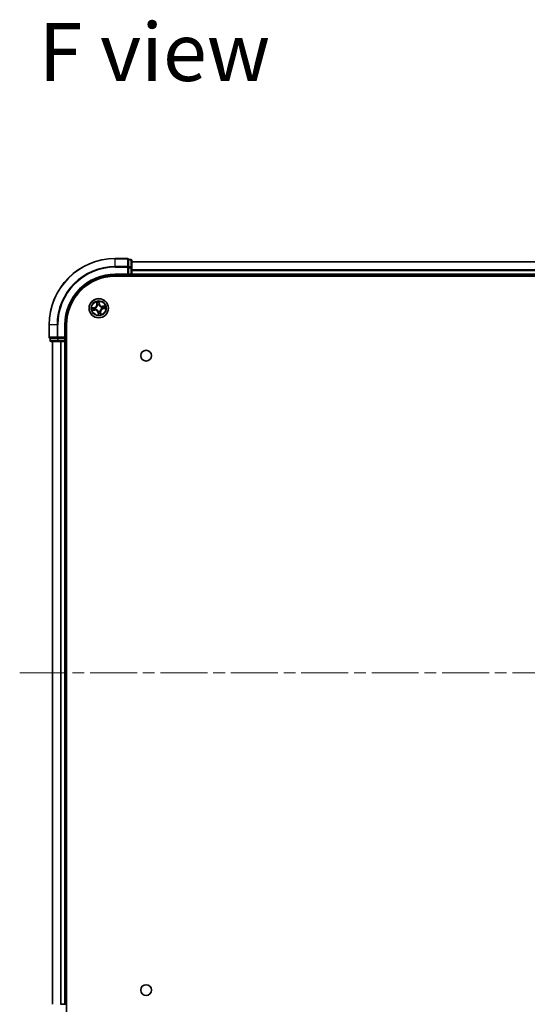
# Model space of a CAD drawing. Units: millimetres. Extents: x 36 to 8698, y 20 to 1425.
# Drawn here: x 1638 to 1791, y 204 to 501 of the extents above; entities that cross this region are included whole.
import ezdxf

# ---------------------------------------------------------------- set-up
doc = ezdxf.new("R2010")
doc.units = ezdxf.units.MM
doc.header["$LTSCALE"] = 2.5
doc.linetypes.add('CHAIN', pattern=[0.3543, 0.2362, -0.0295, 0.0591, -0.0295])
for name, color, linetype, lineweight in [('Centerline (ISO)', 131, 'Continuous', 18), ('Symbol (ISO)', 7, 'Continuous', 18), ('Visible (ISO)', 7, 'Continuous', 35), ('Visible Narrow (ISO)', 7, 'Continuous', 25)]:
    doc.layers.add(name, color=color, linetype=linetype, lineweight=lineweight)
doc.styles.add('Note Text (TK)', font='MS PGothic.ttf')

msp = doc.modelspace()

# ---------------------------------------------------------------- linework, layer by layer
at = {"layer": 'Centerline (ISO)', "linetype": 'CHAIN', "ltscale": 23.990969}
msp.add_line((1638.0211, 303.7406), (2015.7401, 303.7406), dxfattribs=at)
at = {"layer": 'Visible (ISO)'}
for p, q in [((1670.5806, 428.7406), (1666.8806, 428.7406)), ((1671.5806, 428.4406), (1670.8806, 428.4406)), ((1670.8806, 428.3711), (1670.8806, 428.4406)), ((1670.8806, 428.3711), (1670.8806, 426.19)), ((1671.8806, 425.9596), (1671.8806, 428.1406)), ((1670.8806, 426.1001), (1670.8806, 426.19)), ((1670.8806, 425.9596), (1670.8806, 426.1001)), ((1670.8806, 425.9596), (1670.8806, 424.0406)), ((1981.8806, 427.7406), (1671.8806, 427.7406)), ((1671.8806, 424.0406), (1671.8806, 425.9596)), ((1666.8806, 423.7406), (1670.8806, 423.7406)), ((1666.8806, 423.4406), (1986.8806, 423.4406)), ((1670.5806, 424.0406), (1670.8806, 423.7406)), ((1670.8806, 423.7406), (1670.8806, 424.0406)), ((1670.8806, 423.7406), (1671.5806, 423.7406)), ((1671.8806, 423.7406), (1671.8806, 424.0406)), ((1671.8806, 423.7406), (1981.8806, 423.7406)), ((1671.8806, 423.4406), (1671.8806, 423.7406)), ((1646.8806, 408.7406), (1646.8806, 405.0406)), ((1651.8806, 404.7406), (1651.8806, 408.7406)), ((1652.1806, 198.7406), (1652.1806, 408.7406)), ((1647.1806, 404.7406), (1647.1806, 404.0406)), ((1647.1806, 404.7406), (1647.2501, 404.7406)), ((1649.4312, 404.7406), (1647.2501, 404.7406)), ((1649.4312, 404.7406), (1649.5211, 404.7406)), ((1649.5211, 404.7406), (1649.6616, 404.7406)), ((1651.5806, 404.7406), (1649.6616, 404.7406)), ((1651.8806, 404.7406), (1651.5806, 405.0406)), ((1651.5806, 404.7406), (1651.8806, 404.7406)), ((1651.8806, 404.0406), (1651.8806, 404.7406)), ((1647.4806, 403.7406), (1649.6616, 403.7406)), ((1647.8806, 403.7406), (1647.8806, 203.7406)), ((1649.6616, 403.7406), (1650.2975, 403.7406)), ((1650.2975, 403.7406), (1650.5211, 403.7406)), ((1650.5211, 403.7406), (1651.5806, 403.7406)), ((1651.5806, 403.7406), (1651.8806, 403.7406)), ((1651.8806, 403.7406), (1652.1806, 403.7406)), ((1651.8806, 203.7406), (1651.8806, 403.7406)), ((1650.5211, 203.7406), (1650.2975, 203.7406)), ((1651.5806, 203.7406), (1650.5211, 203.7406)), ((1651.8806, 203.7406), (1651.5806, 203.7406)), ((1652.1806, 203.7406), (1651.8806, 203.7406))]:
    msp.add_line(p, q, dxfattribs=at)
for centre, radius in [((1661.8806, 413.7406), 2.9), ((1676.1806, 399.4406), 1.621), ((1676.1806, 208.0406), 1.621)]:
    msp.add_circle(centre, radius, dxfattribs=at)
for centre, radius, start, end in [((1666.8806, 408.7406), 20, 90, 180), ((1670.5806, 428.4406), 0.3, 0, 90), ((1671.5806, 428.1406), 0.3, 0, 90), ((1666.8806, 408.7406), 15, 90, 180), ((1666.8806, 408.7406), 14.7, 90, 180), ((1671.5806, 424.0406), 0.3, 270, 0), ((1647.1806, 405.0406), 0.3, 180, 270), ((1647.4806, 404.0406), 0.3, 180, 270), ((1651.5806, 404.0406), 0.3, 270, 0)]:
    msp.add_arc(centre, radius, start, end, dxfattribs=at)
at = {"layer": 'Visible Narrow (ISO)'}
for p, q in [((1666.8806, 428.6711), (1666.8806, 428.7406)), ((1666.8806, 428.6711), (1670.5806, 428.6711)), ((1666.8806, 426.3305), (1666.8806, 428.6711)), ((1670.5806, 428.6711), (1670.5806, 428.7406)), ((1670.5806, 428.6711), (1670.5806, 426.3305)), ((1670.8806, 428.3711), (1671.5806, 428.3711)), ((1671.5806, 428.3711), (1671.5806, 428.4406)), ((1671.5806, 428.3711), (1671.5806, 426.19)), ((1670.5806, 426.3305), (1666.8806, 426.3305)), ((1666.8806, 426.3305), (1666.8806, 426.1001)), ((1666.8806, 426.1001), (1670.5806, 426.1001)), ((1670.5806, 426.1001), (1670.5806, 426.3305)), ((1670.5806, 426.1001), (1670.5806, 424.0406)), ((1670.5806, 426.1001), (1670.8806, 426.1001)), ((1671.5806, 426.19), (1670.8806, 426.19)), ((1670.8806, 425.9596), (1671.5806, 425.9596)), ((1671.5806, 425.9596), (1671.5806, 426.19)), ((1671.5806, 425.9596), (1671.5806, 424.0406)), ((1671.5806, 425.9596), (1671.8806, 425.9596)), ((1671.8806, 427.6942), (1981.8806, 427.6942)), ((1981.8806, 425.3006), (1671.8806, 425.3006)), ((1671.8806, 425.1469), (1981.8806, 425.1469)), ((1666.8806, 424.0406), (1666.8806, 423.7406)), ((1670.5806, 424.0406), (1666.8806, 424.0406)), ((1671.5806, 424.0406), (1670.8806, 424.0406)), ((1671.5806, 423.7406), (1671.5806, 424.0406)), ((1671.5806, 424.0406), (1671.8806, 424.0406)), ((1671.5806, 423.7406), (1671.5806, 423.4406)), ((1981.8806, 424.0406), (1671.8806, 424.0406)), ((1660.5925, 413.963), (1659.8229, 413.8382)), ((1659.9344, 413.0653), (1660.7078, 413.1632)), ((1660.1166, 413.8354), (1660.6004, 413.9138)), ((1660.7016, 413.2126), (1660.2153, 413.1511)), ((1660.6004, 413.9138), (1660.5925, 413.963)), ((1660.6004, 413.9138), (1660.6121, 413.8421)), ((1660.7016, 413.2126), (1660.6925, 413.2847)), ((1660.7016, 413.2126), (1660.7078, 413.1632)), ((1660.9181, 413.8508), (1660.9393, 413.8484)), ((1661.0081, 413.3711), (1660.9885, 413.3628)), ((1661.2054, 415.6868), (1661.3032, 414.9134)), ((1661.3526, 414.9196), (1661.2911, 415.4059)), ((1661.3526, 414.9196), (1661.3032, 414.9134)), ((1661.3526, 414.9196), (1661.4247, 414.9287)), ((1661.5111, 414.6131), (1661.5028, 414.6327)), ((1661.9754, 415.5046), (1662.0538, 415.0208)), ((1662.103, 415.0287), (1661.9782, 415.7983)), ((1662.0538, 415.0208), (1661.9821, 415.0091)), ((1661.9908, 414.7031), (1661.9884, 414.6819)), ((1662.0538, 415.0208), (1662.103, 415.0287)), ((1662.7531, 414.11), (1662.7727, 414.1184)), ((1662.8431, 413.6304), (1662.8219, 413.6328)), ((1663.8269, 414.4158), (1663.0534, 414.318)), ((1663.0596, 414.2686), (1663.0534, 414.318)), ((1663.0596, 414.2686), (1663.5459, 414.3301)), ((1663.0596, 414.2686), (1663.0687, 414.1965)), ((1663.1608, 413.5673), (1663.1492, 413.6391)), ((1663.6446, 413.6458), (1663.1608, 413.5673)), ((1663.1608, 413.5673), (1663.1688, 413.5182)), ((1663.1688, 413.5182), (1663.9384, 413.6429)), ((1661.7074, 412.4604), (1661.6582, 412.4524)), ((1661.6582, 412.4524), (1661.783, 411.6828)), ((1661.7074, 412.4604), (1661.7791, 412.472)), ((1661.7858, 411.9766), (1661.7074, 412.4604)), ((1661.7704, 412.7781), (1661.7728, 412.7993)), ((1662.2501, 412.8681), (1662.2584, 412.8485)), ((1662.4086, 412.5616), (1662.3365, 412.5524)), ((1662.4086, 412.5616), (1662.458, 412.5678)), ((1662.4086, 412.5616), (1662.4701, 412.0753)), ((1662.5559, 411.7943), (1662.458, 412.5678)), ((1646.9501, 408.7406), (1646.8806, 408.7406)), ((1646.9501, 405.0406), (1646.9501, 408.7406)), ((1649.2907, 408.7406), (1646.9501, 408.7406)), ((1649.2907, 408.7406), (1649.2907, 405.0406)), ((1649.2907, 408.7406), (1649.5211, 408.7406)), ((1649.5211, 405.0406), (1649.5211, 408.7406)), ((1651.5806, 408.7406), (1651.8806, 408.7406)), ((1651.5806, 408.7406), (1651.5806, 405.0406)), ((1646.8806, 405.0406), (1646.9501, 405.0406)), ((1649.2907, 405.0406), (1646.9501, 405.0406)), ((1647.1806, 404.0406), (1647.2501, 404.0406)), ((1647.2501, 404.0406), (1647.2501, 404.7406)), ((1649.4312, 404.0406), (1647.2501, 404.0406)), ((1649.2907, 405.0406), (1649.5211, 405.0406)), ((1649.4312, 404.7406), (1649.4312, 404.0406)), ((1649.4312, 404.0406), (1649.6616, 404.0406)), ((1651.5806, 405.0406), (1649.5211, 405.0406)), ((1649.5211, 404.7406), (1649.5211, 405.0406)), ((1649.6616, 404.0406), (1649.6616, 404.7406)), ((1651.5806, 404.0406), (1649.6616, 404.0406)), ((1649.6616, 403.7406), (1649.6616, 404.0406)), ((1651.5806, 404.7406), (1651.5806, 404.0406)), ((1651.5806, 404.0406), (1651.8806, 404.0406)), ((1651.5806, 403.7406), (1651.5806, 404.0406)), ((1652.1806, 404.0406), (1651.8806, 404.0406)), ((1647.9501, 203.7406), (1647.9501, 403.7406)), ((1650.2907, 403.7406), (1650.2907, 203.7406)), ((1650.5211, 203.7406), (1650.5211, 403.7406)), ((1651.5806, 403.7406), (1651.5806, 203.7406))]:
    msp.add_line(p, q, dxfattribs=at)
for radius in [2.8677, 2.3092, 2.1415]:
    msp.add_circle((1661.8806, 413.7406), radius, dxfattribs=at)
for centre, radius, start, end in [((1666.8806, 408.7406), 19.9305, 90, 180), ((1666.8806, 408.7406), 17.59, 90, 180), ((1666.8806, 408.7406), 17.3595, 90, 180), ((1666.8806, 408.7406), 15.3, 90, 180), ((1661.8806, 413.7406), 2.0601, 177.283482, 199.134319), ((1661.8806, 413.7406), 1.6122, 177.90138, 198.516421), ((1660.4558, 414.8062), 0.8542, 279.2089, 7.2089), ((1660.4558, 414.8062), 0.904, 279.2089, 7.2089), ((1660.815, 412.3157), 0.904, 9.2089, 97.2089), ((1660.815, 412.3157), 0.8542, 9.2089, 97.2089), ((1661.8806, 413.7406), 0.9688, 173.466945, 202.950856), ((1661.8806, 413.7406), 0.9475, 173.466945, 202.950856), ((1661.8806, 413.7406), 2.0601, 87.283482, 109.134319), ((1661.8806, 413.7406), 1.6122, 87.90138, 108.516421), ((1661.8806, 413.7406), 0.9688, 83.466945, 112.950856), ((1661.8806, 413.7406), 0.9475, 83.466945, 112.950856), ((1662.9462, 415.1654), 0.904, 189.2089, 277.2089), ((1662.9462, 415.1654), 0.8542, 189.2089, 277.2089), ((1663.3055, 412.675), 0.904, 99.2089, 187.2089), ((1663.3055, 412.675), 0.8542, 99.2089, 187.2089), ((1661.8806, 413.7406), 0.9475, 353.466945, 22.950856), ((1661.8806, 413.7406), 0.9688, 353.466945, 22.950856), ((1661.8806, 413.7406), 1.6122, 357.90138, 18.516421), ((1661.8806, 413.7406), 2.0601, 357.283482, 19.134319), ((1661.8806, 413.7406), 0.9688, 263.466945, 292.950856), ((1661.8806, 413.7406), 0.9475, 263.466945, 292.950856), ((1661.8806, 413.7406), 2.0601, 267.283482, 289.134319), ((1661.8806, 413.7406), 1.6122, 267.90138, 288.516421)]:
    msp.add_arc(centre, radius, start, end, dxfattribs=at)
for centre, major_axis, ratio, start_param, end_param in [((1670.5806, 428.4406), (0.3, 0), 0.76822128, 0, 1.57079633), ((1671.5806, 428.1406), (0.3, 0), 0.76822128, 0, 1.57079633), ((1670.5806, 426.1001), (0.3, 0), 0.76822128, 0, 1.57079633), ((1671.5806, 425.9596), (0.3, 0), 0.76822128, 0, 1.57079633), ((1660.1246, 413.7862), (-0.0052, 0.0497), 0.54850665, 0.10442473, 1.4996069), ((1660.2091, 413.2005), (0.0091, -0.0492), 0.54850665, 4.7835784, 6.17876057), ((1660.3143, 413.798), (0.0008, 0.05), 0.89574018, 0.19731949, 1.55274262), ((1660.3944, 413.2428), (0.0149, -0.0477), 0.89574018, 4.73044269, 6.08586581), ((1660.62, 413.7929), (0.0008, 0.05), 0.89572054, 0.1973017, 1.54834765), ((1660.6862, 413.3341), (0.0149, -0.0477), 0.89572054, 4.73483766, 6.08588361), ((1660.9626, 413.8457), (-0.016, 0.0474), 0.87684641, 0.18229136, 1.17990219), ((1660.9626, 413.8457), (-0.0216, 0.0451), 0.41070123, 0.09573579, 1.31868747), ((1661.0297, 413.3803), (-0.0019, -0.05), 0.87684642, 5.10328313, 6.10089396), ((1661.0297, 413.3803), (-0.0079, -0.0494), 0.41070123, 4.96449783, 6.18744952), ((1661.3405, 415.4121), (-0.0492, -0.0091), 0.54850665, 4.7835784, 6.17876057), ((1661.3828, 415.2268), (-0.0477, -0.0149), 0.89574018, 4.73044269, 6.08586581), ((1661.4741, 414.935), (-0.0477, -0.0149), 0.89572054, 4.73483766, 6.08588361), ((1661.5203, 414.5914), (-0.05, 0.0019), 0.87684642, 5.10328313, 6.10089396), ((1661.5203, 414.5914), (-0.0494, 0.0079), 0.41070123, 4.96449783, 6.18744952), ((1661.9262, 415.4966), (0.0497, 0.0052), 0.54850665, 0.10442473, 1.4996069), ((1661.933, 415.0012), (0.05, -0.0008), 0.89572054, 0.1973017, 1.54834765), ((1661.938, 415.3069), (0.05, -0.0008), 0.89574018, 0.19731949, 1.55274262), ((1661.9857, 414.6586), (0.0451, 0.0216), 0.41070123, 0.09573579, 1.31868747), ((1661.9857, 414.6586), (0.0474, 0.016), 0.87684641, 0.18229136, 1.17990219), ((1662.7315, 414.1009), (0.0019, 0.05), 0.87684642, 5.10328313, 6.10089396), ((1662.7315, 414.1009), (0.0079, 0.0494), 0.41070123, 4.96449783, 6.18744952), ((1662.7986, 413.6355), (0.0216, -0.0451), 0.41070123, 0.09573579, 1.31868747), ((1662.7986, 413.6355), (0.016, -0.0474), 0.87684641, 0.18229136, 1.17990219), ((1663.075, 414.1471), (-0.0149, 0.0477), 0.89572054, 4.73483766, 6.08588361), ((1663.1412, 413.6882), (-0.0008, -0.05), 0.89572054, 0.1973017, 1.54834765), ((1663.3669, 414.2383), (-0.0149, 0.0477), 0.89574018, 4.73044269, 6.08586581), ((1663.4469, 413.6832), (-0.0008, -0.05), 0.89574018, 0.19731949, 1.55274262), ((1663.5521, 414.2807), (-0.0091, 0.0492), 0.54850665, 4.7835784, 6.17876057), ((1663.6366, 413.695), (0.0052, -0.0497), 0.54850665, 0.10442473, 1.4996069), ((1661.7755, 412.8226), (-0.0474, -0.016), 0.87684641, 0.18229136, 1.17990219), ((1661.7755, 412.8226), (-0.0451, -0.0216), 0.41070123, 0.09573579, 1.31868747), ((1661.8232, 412.1742), (-0.05, 0.0008), 0.89574018, 0.19731949, 1.55274262), ((1661.8282, 412.48), (-0.05, 0.0008), 0.89572054, 0.1973017, 1.54834765), ((1661.835, 411.9846), (-0.0497, -0.0052), 0.54850665, 0.10442473, 1.4996069), ((1662.2409, 412.8897), (0.0494, -0.0079), 0.41070123, 4.96449783, 6.18744952), ((1662.2409, 412.8897), (0.05, -0.0019), 0.87684642, 5.10328313, 6.10089396), ((1662.2871, 412.5462), (0.0477, 0.0149), 0.89572054, 4.73483766, 6.08588361), ((1662.3784, 412.2543), (0.0477, 0.0149), 0.89574018, 4.73044269, 6.08586581), ((1662.4207, 412.0691), (0.0492, 0.0091), 0.54850665, 4.7835784, 6.17876057), ((1647.1806, 405.0406), (0, -0.3), 0.76822128, 4.71238898, 6.28318531), ((1647.4806, 404.0406), (0, -0.3), 0.76822128, 4.71238898, 6.28318531), ((1649.5211, 405.0406), (0, -0.3), 0.76822128, 4.71238898, 6.28318531), ((1649.6616, 404.0406), (0, -0.3), 0.76822128, 4.71238898, 6.28318531)]:
    msp.add_ellipse(centre, major_axis=major_axis, ratio=ratio, start_param=start_param, end_param=end_param, dxfattribs=at)
for points, knots in [([(1660.1166, 413.8354), (1660.0934, 413.8323), (1660.069, 413.8308), (1660.0041, 413.8291), (1659.9631, 413.8304), (1659.8886, 413.834), (1659.8556, 413.8361), (1659.8229, 413.8382)], [-0.0320559737, -0.0320559737, -0.0320559737, -0.0320559737, -0.0236501899, -0.0236501899, -0.0102009359, -0.0102009359, 0.0003383294, 0.0003383294, 0.0003383294, 0.0003383294]), ([(1659.8229, 413.8382), (1659.8536, 413.8291), (1659.8847, 413.8198), (1659.9546, 413.801), (1659.9931, 413.792), (1660.0533, 413.7852), (1660.0758, 413.7844), (1660.097, 413.7869)], [-0.0003383294, -0.0003383294, -0.0003383294, -0.0003383294, 0.0102009359, 0.0102009359, 0.0236501899, 0.0236501899, 0.0320559737, 0.0320559737, 0.0320559737, 0.0320559737]), ([(1660.1828, 413.192), (1660.168, 413.1895), (1660.1529, 413.1852), (1660.1136, 413.1709), (1660.0894, 413.1592), (1660.0438, 413.1343), (1660.0224, 413.1215), (1659.9787, 413.0942), (1659.9564, 413.0797), (1659.9344, 413.0653)], [0, 0, 0, 0, 0.0059340385, 0.0059340385, 0.0154285, 0.0154285, 0.0237449879, 0.0237449879, 0.0323943032, 0.0323943032, 0.0323943032, 0.0323943032]), ([(1659.9344, 413.0653), (1659.9596, 413.0746), (1659.9851, 413.0839), (1660.035, 413.1016), (1660.0594, 413.1099), (1660.1111, 413.1265), (1660.1384, 413.1345), (1660.1823, 413.1451), (1660.199, 413.1485), (1660.2153, 413.1511)], [-0.0323943032, -0.0323943032, -0.0323943032, -0.0323943032, -0.0237449879, -0.0237449879, -0.0154285, -0.0154285, -0.0059340385, -0.0059340385, 0, 0, 0, 0]), ([(1660.097, 413.7869), (1660.1333, 413.7912), (1660.1666, 413.7946), (1660.2249, 413.7989), (1660.2499, 413.7999), (1660.2695, 413.7996)], [-0.0289828459, -0.0289828459, -0.0289828459, -0.0289828459, -0.0145850634, -0.0145850634, 0, 0, 0, 0]), ([(1660.3063, 413.8471), (1660.2847, 413.8475), (1660.2572, 413.8467), (1660.1931, 413.8426), (1660.1565, 413.8395), (1660.1166, 413.8354)], [0, 0, 0, 0, 0.0145850634, 0.0145850634, 0.0289828459, 0.0289828459, 0.0289828459, 0.0289828459]), ([(1660.3519, 413.2286), (1660.3332, 413.2228), (1660.3092, 413.2168), (1660.2521, 413.2044), (1660.2191, 413.1982), (1660.1828, 413.192)], [-0.0289828459, -0.0289828459, -0.0289828459, -0.0289828459, -0.014491423, -0.014491423, 0, 0, 0, 0]), ([(1660.2153, 413.1511), (1660.255, 413.1584), (1660.2912, 413.1658), (1660.3537, 413.1801), (1660.3801, 413.187), (1660.4006, 413.1934)], [0, 0, 0, 0, 0.014491423, 0.014491423, 0.0289828459, 0.0289828459, 0.0289828459, 0.0289828459]), ([(1660.2695, 413.7996), (1660.3205, 413.7988), (1660.3714, 413.798), (1660.4734, 413.7964), (1660.5243, 413.7956), (1660.5753, 413.7948)], [-0.0687798542, -0.0687798542, -0.0687798542, -0.0687798542, -0.0343899271, -0.0343899271, 0, 0, 0, 0]), ([(1660.6121, 413.8421), (1660.5611, 413.843), (1660.5101, 413.8438), (1660.4082, 413.8455), (1660.3573, 413.8463), (1660.3063, 413.8471)], [0, 0, 0, 0, 0.0343899271, 0.0343899271, 0.0687798542, 0.0687798542, 0.0687798542, 0.0687798542]), ([(1660.6438, 413.3196), (1660.5952, 413.3045), (1660.5465, 413.2893), (1660.4492, 413.259), (1660.4005, 413.2438), (1660.3519, 413.2286)], [-0.0687798542, -0.0687798542, -0.0687798542, -0.0687798542, -0.0343899271, -0.0343899271, 0, 0, 0, 0]), ([(1660.4006, 413.1934), (1660.4493, 413.2086), (1660.4979, 413.2238), (1660.5952, 413.2542), (1660.6438, 413.2694), (1660.6925, 413.2847)], [0, 0, 0, 0, 0.0343899271, 0.0343899271, 0.0687798542, 0.0687798542, 0.0687798542, 0.0687798542]), ([(1660.5753, 413.7948), (1660.6481, 413.7937), (1660.721, 413.8003), (1660.8354, 413.8245), (1660.8765, 413.8359), (1660.9181, 413.8508)], [-0.0982412545, -0.0982412545, -0.0982412545, -0.0982412545, -0.0491206273, -0.0491206273, -0.0217758941, -0.0217758941, -0.0217758941, -0.0217758941]), ([(1660.9394, 413.8898), (1660.8996, 413.8767), (1660.8603, 413.8667), (1660.751, 413.8458), (1660.6814, 413.8404), (1660.6121, 413.8421)], [0.0217758941, 0.0217758941, 0.0217758941, 0.0217758941, 0.0491206273, 0.0491206273, 0.0982412545, 0.0982412545, 0.0982412545, 0.0982412545]), ([(1660.9885, 413.3628), (1660.9444, 413.3653), (1660.9017, 413.3647), (1660.7852, 413.3555), (1660.7133, 413.3413), (1660.6438, 413.3196)], [-0.0764653604, -0.0764653604, -0.0764653604, -0.0764653604, -0.0491206273, -0.0491206273, 0, 0, 0, 0]), ([(1660.6925, 413.2847), (1660.7585, 413.3059), (1660.8268, 413.3204), (1660.9376, 413.3312), (1660.9781, 413.3328), (1661.0199, 413.3314)], [0, 0, 0, 0, 0.0491206273, 0.0491206273, 0.0764653604, 0.0764653604, 0.0764653604, 0.0764653604]), ([(1660.9393, 413.8484), (1660.9543, 413.8558), (1660.9692, 413.8636), (1661.059, 413.9134), (1661.1313, 413.966), (1661.2402, 414.0704), (1661.2799, 414.1152), (1661.3157, 414.1631), (1661.3514, 414.2109), (1661.3832, 414.2617), (1661.4526, 414.3956), (1661.4826, 414.4799), (1661.505, 414.5801), (1661.5083, 414.5966), (1661.5111, 414.6131)], [-0.174866013, -0.174866013, -0.174866013, -0.174866013, -0.16940495, -0.16940495, -0.141674077, -0.141674077, -0.124342281, -0.124342281, -0.124342281, -0.107010485, -0.107010485, -0.079279611, -0.079279611, -0.073818549, -0.073818549, -0.073818549, -0.073818549]), ([(1661.4715, 414.6013), (1661.469, 414.5857), (1661.4661, 414.57), (1661.4463, 414.475), (1661.4195, 414.3954), (1661.3565, 414.2701), (1661.3276, 414.223), (1661.2946, 414.1789), (1661.2615, 414.1347), (1661.2245, 414.0936), (1661.1222, 413.9978), (1661.0534, 413.9497), (1660.9678, 413.9037), (1660.9536, 413.8966), (1660.9394, 413.8898)], [0.073818549, 0.073818549, 0.073818549, 0.073818549, 0.079279611, 0.079279611, 0.107010485, 0.107010485, 0.124342281, 0.124342281, 0.124342281, 0.141674077, 0.141674077, 0.16940495, 0.16940495, 0.174866013, 0.174866013, 0.174866013, 0.174866013]), ([(1661.7728, 412.7993), (1661.7654, 412.8142), (1661.7576, 412.8291), (1661.7078, 412.9189), (1661.6552, 412.9913), (1661.5508, 413.1002), (1661.506, 413.1398), (1661.4581, 413.1756), (1661.4102, 413.2114), (1661.3595, 413.2432), (1661.2256, 413.3126), (1661.1413, 413.3426), (1661.0411, 413.365), (1661.0246, 413.3683), (1661.0081, 413.3711)], [-0.174866013, -0.174866013, -0.174866013, -0.174866013, -0.16940495, -0.16940495, -0.141674077, -0.141674077, -0.124342281, -0.124342281, -0.124342281, -0.107010485, -0.107010485, -0.079279611, -0.079279611, -0.073818549, -0.073818549, -0.073818549, -0.073818549]), ([(1661.0199, 413.3314), (1661.0355, 413.329), (1661.0512, 413.3261), (1661.1462, 413.3062), (1661.2258, 413.2795), (1661.3511, 413.2165), (1661.3982, 413.1876), (1661.4423, 413.1545), (1661.4865, 413.1215), (1661.5276, 413.0845), (1661.6234, 412.9822), (1661.6715, 412.9134), (1661.7174, 412.8278), (1661.7246, 412.8136), (1661.7314, 412.7993)], [0.073818549, 0.073818549, 0.073818549, 0.073818549, 0.079279611, 0.079279611, 0.107010485, 0.107010485, 0.124342281, 0.124342281, 0.124342281, 0.141674077, 0.141674077, 0.16940495, 0.16940495, 0.174866013, 0.174866013, 0.174866013, 0.174866013]), ([(1661.332, 415.4384), (1661.3295, 415.4532), (1661.3252, 415.4682), (1661.311, 415.5076), (1661.2992, 415.5318), (1661.2744, 415.5773), (1661.2615, 415.5988), (1661.2342, 415.6425), (1661.2197, 415.6647), (1661.2054, 415.6868)], [0, 0, 0, 0, 0.0059340385, 0.0059340385, 0.0154285, 0.0154285, 0.0237449879, 0.0237449879, 0.0323943032, 0.0323943032, 0.0323943032, 0.0323943032]), ([(1661.2054, 415.6868), (1661.2146, 415.6616), (1661.2239, 415.6361), (1661.2416, 415.5862), (1661.25, 415.5618), (1661.2665, 415.5101), (1661.2745, 415.4828), (1661.2851, 415.4389), (1661.2886, 415.4222), (1661.2911, 415.4059)], [-0.0323943032, -0.0323943032, -0.0323943032, -0.0323943032, -0.0237449879, -0.0237449879, -0.0154285, -0.0154285, -0.0059340385, -0.0059340385, 0, 0, 0, 0]), ([(1661.2911, 415.4059), (1661.2985, 415.3661), (1661.3058, 415.33), (1661.3201, 415.2675), (1661.327, 415.2411), (1661.3334, 415.2206)], [0, 0, 0, 0, 0.014491423, 0.014491423, 0.0289828459, 0.0289828459, 0.0289828459, 0.0289828459]), ([(1661.3686, 415.2693), (1661.3628, 415.288), (1661.3568, 415.312), (1661.3445, 415.3691), (1661.3382, 415.4021), (1661.332, 415.4384)], [-0.0289828459, -0.0289828459, -0.0289828459, -0.0289828459, -0.014491423, -0.014491423, 0, 0, 0, 0]), ([(1661.3334, 415.2206), (1661.3486, 415.1719), (1661.3638, 415.1233), (1661.3943, 415.026), (1661.4095, 414.9774), (1661.4247, 414.9287)], [0, 0, 0, 0, 0.0343899271, 0.0343899271, 0.0687798542, 0.0687798542, 0.0687798542, 0.0687798542]), ([(1661.4597, 414.9774), (1661.4445, 415.026), (1661.4293, 415.0747), (1661.399, 415.172), (1661.3838, 415.2207), (1661.3686, 415.2693)], [-0.0687798542, -0.0687798542, -0.0687798542, -0.0687798542, -0.0343899271, -0.0343899271, 0, 0, 0, 0]), ([(1661.4247, 414.9287), (1661.446, 414.8627), (1661.4604, 414.7944), (1661.4713, 414.6836), (1661.4728, 414.6431), (1661.4715, 414.6013)], [0, 0, 0, 0, 0.0491206273, 0.0491206273, 0.0764653604, 0.0764653604, 0.0764653604, 0.0764653604]), ([(1661.5028, 414.6327), (1661.5054, 414.6768), (1661.5047, 414.7195), (1661.4956, 414.836), (1661.4813, 414.9079), (1661.4597, 414.9774)], [-0.0764653604, -0.0764653604, -0.0764653604, -0.0764653604, -0.0491206273, -0.0491206273, 0, 0, 0, 0]), ([(1661.9782, 415.7983), (1661.9691, 415.7676), (1661.9598, 415.7365), (1661.941, 415.6665), (1661.9321, 415.6281), (1661.9252, 415.5679), (1661.9244, 415.5454), (1661.927, 415.5242)], [-0.0003383294, -0.0003383294, -0.0003383294, -0.0003383294, 0.0102009359, 0.0102009359, 0.0236501899, 0.0236501899, 0.0320559737, 0.0320559737, 0.0320559737, 0.0320559737]), ([(1661.927, 415.5242), (1661.9313, 415.4879), (1661.9346, 415.4546), (1661.9389, 415.3963), (1661.9399, 415.3713), (1661.9396, 415.3517)], [-0.0289828459, -0.0289828459, -0.0289828459, -0.0289828459, -0.0145850634, -0.0145850634, 0, 0, 0, 0]), ([(1661.9348, 415.0459), (1661.9337, 414.9731), (1661.9403, 414.9002), (1661.9645, 414.7858), (1661.9759, 414.7447), (1661.9908, 414.7031)], [-0.0982412545, -0.0982412545, -0.0982412545, -0.0982412545, -0.0491206273, -0.0491206273, -0.0217758941, -0.0217758941, -0.0217758941, -0.0217758941]), ([(1661.9396, 415.3517), (1661.9388, 415.3007), (1661.938, 415.2498), (1661.9364, 415.1478), (1661.9356, 415.0969), (1661.9348, 415.0459)], [-0.0687798542, -0.0687798542, -0.0687798542, -0.0687798542, -0.0343899271, -0.0343899271, 0, 0, 0, 0]), ([(1661.9754, 415.5046), (1661.9723, 415.5278), (1661.9708, 415.5522), (1661.9691, 415.6171), (1661.9704, 415.6581), (1661.974, 415.7326), (1661.9761, 415.7656), (1661.9782, 415.7983)], [-0.0320559737, -0.0320559737, -0.0320559737, -0.0320559737, -0.0236501899, -0.0236501899, -0.0102009359, -0.0102009359, 0.0003383294, 0.0003383294, 0.0003383294, 0.0003383294]), ([(1661.9872, 415.3149), (1661.9875, 415.3365), (1661.9867, 415.364), (1661.9827, 415.4281), (1661.9795, 415.4647), (1661.9754, 415.5046)], [0, 0, 0, 0, 0.0145850634, 0.0145850634, 0.0289828459, 0.0289828459, 0.0289828459, 0.0289828459]), ([(1662.0298, 414.6818), (1662.0167, 414.7216), (1662.0067, 414.7609), (1661.9858, 414.8702), (1661.9804, 414.9398), (1661.9821, 415.0091)], [0.0217758941, 0.0217758941, 0.0217758941, 0.0217758941, 0.0491206273, 0.0491206273, 0.0982412545, 0.0982412545, 0.0982412545, 0.0982412545]), ([(1661.9821, 415.0091), (1661.983, 415.0601), (1661.9838, 415.1111), (1661.9855, 415.213), (1661.9863, 415.2639), (1661.9872, 415.3149)], [0, 0, 0, 0, 0.0343899271, 0.0343899271, 0.0687798542, 0.0687798542, 0.0687798542, 0.0687798542]), ([(1661.9884, 414.6819), (1661.9958, 414.6669), (1662.0036, 414.652), (1662.0534, 414.5622), (1662.106, 414.4899), (1662.2105, 414.381), (1662.2553, 414.3413), (1662.3031, 414.3055), (1662.351, 414.2697), (1662.4017, 414.238), (1662.5356, 414.1686), (1662.6199, 414.1386), (1662.7201, 414.1162), (1662.7366, 414.1129), (1662.7531, 414.11)], [-0.174866013, -0.174866013, -0.174866013, -0.174866013, -0.16940495, -0.16940495, -0.141674077, -0.141674077, -0.124342281, -0.124342281, -0.124342281, -0.107010485, -0.107010485, -0.079279611, -0.079279611, -0.073818549, -0.073818549, -0.073818549, -0.073818549]), ([(1662.7413, 414.1497), (1662.7257, 414.1522), (1662.71, 414.1551), (1662.615, 414.1749), (1662.5354, 414.2017), (1662.4101, 414.2647), (1662.3631, 414.2936), (1662.3189, 414.3266), (1662.2747, 414.3597), (1662.2336, 414.3967), (1662.1379, 414.499), (1662.0897, 414.5678), (1662.0438, 414.6534), (1662.0366, 414.6676), (1662.0298, 414.6818)], [0.073818549, 0.073818549, 0.073818549, 0.073818549, 0.079279611, 0.079279611, 0.107010485, 0.107010485, 0.124342281, 0.124342281, 0.124342281, 0.141674077, 0.141674077, 0.16940495, 0.16940495, 0.174866013, 0.174866013, 0.174866013, 0.174866013]), ([(1662.8219, 413.6328), (1662.807, 413.6254), (1662.7921, 413.6176), (1662.7022, 413.5678), (1662.6299, 413.5152), (1662.521, 413.4107), (1662.4814, 413.3659), (1662.4456, 413.3181), (1662.4098, 413.2702), (1662.378, 413.2195), (1662.3086, 413.0855), (1662.2786, 413.0013), (1662.2562, 412.9011), (1662.2529, 412.8846), (1662.2501, 412.8681)], [-0.174866013, -0.174866013, -0.174866013, -0.174866013, -0.16940495, -0.16940495, -0.141674077, -0.141674077, -0.124342281, -0.124342281, -0.124342281, -0.107010485, -0.107010485, -0.079279611, -0.079279611, -0.073818549, -0.073818549, -0.073818549, -0.073818549]), ([(1662.2897, 412.8799), (1662.2922, 412.8955), (1662.2951, 412.9112), (1662.315, 413.0062), (1662.3417, 413.0858), (1662.4047, 413.211), (1662.4336, 413.2581), (1662.4667, 413.3023), (1662.4997, 413.3465), (1662.5367, 413.3876), (1662.639, 413.4833), (1662.7078, 413.5315), (1662.7934, 413.5774), (1662.8076, 413.5846), (1662.8219, 413.5914)], [0.073818549, 0.073818549, 0.073818549, 0.073818549, 0.079279611, 0.079279611, 0.107010485, 0.107010485, 0.124342281, 0.124342281, 0.124342281, 0.141674077, 0.141674077, 0.16940495, 0.16940495, 0.174866013, 0.174866013, 0.174866013, 0.174866013]), ([(1663.0687, 414.1965), (1663.0027, 414.1752), (1662.9344, 414.1607), (1662.8237, 414.1499), (1662.7832, 414.1484), (1662.7413, 414.1497)], [0, 0, 0, 0, 0.0491206273, 0.0491206273, 0.0764653604, 0.0764653604, 0.0764653604, 0.0764653604]), ([(1662.7727, 414.1184), (1662.8169, 414.1158), (1662.8595, 414.1165), (1662.976, 414.1256), (1663.0479, 414.1399), (1663.1174, 414.1615)], [-0.0764653604, -0.0764653604, -0.0764653604, -0.0764653604, -0.0491206273, -0.0491206273, 0, 0, 0, 0]), ([(1662.8219, 413.5914), (1662.8616, 413.6045), (1662.9009, 413.6145), (1663.0102, 413.6354), (1663.0798, 413.6408), (1663.1492, 413.6391)], [0.0217758941, 0.0217758941, 0.0217758941, 0.0217758941, 0.0491206273, 0.0491206273, 0.0982412545, 0.0982412545, 0.0982412545, 0.0982412545]), ([(1663.1859, 413.6864), (1663.1132, 413.6875), (1663.0402, 413.6809), (1662.9258, 413.6567), (1662.8847, 413.6453), (1662.8431, 413.6304)], [-0.0982412545, -0.0982412545, -0.0982412545, -0.0982412545, -0.0491206273, -0.0491206273, -0.0217758941, -0.0217758941, -0.0217758941, -0.0217758941]), ([(1663.3606, 414.2878), (1663.312, 414.2726), (1663.2633, 414.2574), (1663.166, 414.2269), (1663.1174, 414.2117), (1663.0687, 414.1965)], [0, 0, 0, 0, 0.0343899271, 0.0343899271, 0.0687798542, 0.0687798542, 0.0687798542, 0.0687798542]), ([(1663.1174, 414.1615), (1663.1661, 414.1767), (1663.2147, 414.1919), (1663.312, 414.2222), (1663.3607, 414.2374), (1663.4093, 414.2526)], [-0.0687798542, -0.0687798542, -0.0687798542, -0.0687798542, -0.0343899271, -0.0343899271, 0, 0, 0, 0]), ([(1663.1492, 413.6391), (1663.2001, 413.6382), (1663.2511, 413.6374), (1663.353, 413.6357), (1663.404, 413.6349), (1663.4549, 413.634)], [0, 0, 0, 0, 0.0343899271, 0.0343899271, 0.0687798542, 0.0687798542, 0.0687798542, 0.0687798542]), ([(1663.4917, 413.6815), (1663.4407, 413.6824), (1663.3898, 413.6832), (1663.2879, 413.6848), (1663.2369, 413.6856), (1663.1859, 413.6864)], [-0.0687798542, -0.0687798542, -0.0687798542, -0.0687798542, -0.0343899271, -0.0343899271, 0, 0, 0, 0]), ([(1663.5459, 414.3301), (1663.5062, 414.3227), (1663.47, 414.3154), (1663.4075, 414.3011), (1663.3811, 414.2942), (1663.3606, 414.2878)], [0, 0, 0, 0, 0.014491423, 0.014491423, 0.0289828459, 0.0289828459, 0.0289828459, 0.0289828459]), ([(1663.4093, 414.2526), (1663.428, 414.2584), (1663.452, 414.2644), (1663.5091, 414.2767), (1663.5421, 414.283), (1663.5784, 414.2892)], [-0.0289828459, -0.0289828459, -0.0289828459, -0.0289828459, -0.014491423, -0.014491423, 0, 0, 0, 0]), ([(1663.4549, 413.634), (1663.4765, 413.6337), (1663.504, 413.6345), (1663.5681, 413.6385), (1663.6047, 413.6416), (1663.6446, 413.6458)], [0, 0, 0, 0, 0.0145850634, 0.0145850634, 0.0289828459, 0.0289828459, 0.0289828459, 0.0289828459]), ([(1663.6642, 413.6942), (1663.6279, 413.6899), (1663.5947, 413.6866), (1663.5363, 413.6823), (1663.5114, 413.6813), (1663.4917, 413.6815)], [-0.0289828459, -0.0289828459, -0.0289828459, -0.0289828459, -0.0145850634, -0.0145850634, 0, 0, 0, 0]), ([(1663.8269, 414.4158), (1663.8016, 414.4066), (1663.7761, 414.3973), (1663.7263, 414.3796), (1663.7018, 414.3712), (1663.6501, 414.3547), (1663.6228, 414.3467), (1663.5789, 414.3361), (1663.5622, 414.3326), (1663.5459, 414.3301)], [-0.0323943032, -0.0323943032, -0.0323943032, -0.0323943032, -0.0237449879, -0.0237449879, -0.0154285, -0.0154285, -0.0059340385, -0.0059340385, 0, 0, 0, 0]), ([(1663.5784, 414.2892), (1663.5932, 414.2917), (1663.6083, 414.296), (1663.6476, 414.3102), (1663.6718, 414.322), (1663.7174, 414.3468), (1663.7388, 414.3597), (1663.7825, 414.387), (1663.8048, 414.4015), (1663.8269, 414.4158)], [0, 0, 0, 0, 0.0059340385, 0.0059340385, 0.0154285, 0.0154285, 0.0237449879, 0.0237449879, 0.0323943032, 0.0323943032, 0.0323943032, 0.0323943032]), ([(1663.6446, 413.6458), (1663.6678, 413.6489), (1663.6922, 413.6504), (1663.7571, 413.6521), (1663.7981, 413.6508), (1663.8726, 413.6472), (1663.9057, 413.6451), (1663.9384, 413.6429)], [-0.0320559737, -0.0320559737, -0.0320559737, -0.0320559737, -0.0236501899, -0.0236501899, -0.0102009359, -0.0102009359, 0.0003383294, 0.0003383294, 0.0003383294, 0.0003383294]), ([(1663.9384, 413.6429), (1663.9076, 413.6521), (1663.8765, 413.6614), (1663.8066, 413.6802), (1663.7682, 413.6891), (1663.708, 413.696), (1663.6854, 413.6968), (1663.6642, 413.6942)], [-0.0003383294, -0.0003383294, -0.0003383294, -0.0003383294, 0.0102009359, 0.0102009359, 0.0236501899, 0.0236501899, 0.0320559737, 0.0320559737, 0.0320559737, 0.0320559737]), ([(1661.7314, 412.7993), (1661.7445, 412.7596), (1661.7545, 412.7203), (1661.7754, 412.611), (1661.7808, 412.5414), (1661.7791, 412.472)], [0.0217758941, 0.0217758941, 0.0217758941, 0.0217758941, 0.0491206273, 0.0491206273, 0.0982412545, 0.0982412545, 0.0982412545, 0.0982412545]), ([(1661.8264, 412.4353), (1661.8275, 412.508), (1661.8209, 412.581), (1661.7967, 412.6954), (1661.7853, 412.7365), (1661.7704, 412.7781)], [-0.0982412545, -0.0982412545, -0.0982412545, -0.0982412545, -0.0491206273, -0.0491206273, -0.0217758941, -0.0217758941, -0.0217758941, -0.0217758941]), ([(1661.774, 412.1663), (1661.7737, 412.1447), (1661.7745, 412.1172), (1661.7785, 412.0531), (1661.7817, 412.0165), (1661.7858, 411.9766)], [0, 0, 0, 0, 0.0145850634, 0.0145850634, 0.0289828459, 0.0289828459, 0.0289828459, 0.0289828459]), ([(1661.7791, 412.472), (1661.7782, 412.4211), (1661.7774, 412.3701), (1661.7757, 412.2682), (1661.7749, 412.2172), (1661.774, 412.1663)], [0, 0, 0, 0, 0.0343899271, 0.0343899271, 0.0687798542, 0.0687798542, 0.0687798542, 0.0687798542]), ([(1661.7858, 411.9766), (1661.7889, 411.9534), (1661.7904, 411.929), (1661.7921, 411.8641), (1661.7908, 411.8231), (1661.7872, 411.7486), (1661.7851, 411.7155), (1661.783, 411.6828)], [-0.0320559737, -0.0320559737, -0.0320559737, -0.0320559737, -0.0236501899, -0.0236501899, -0.0102009359, -0.0102009359, 0.0003383294, 0.0003383294, 0.0003383294, 0.0003383294]), ([(1661.783, 411.6828), (1661.7921, 411.7136), (1661.8014, 411.7447), (1661.8202, 411.8146), (1661.8292, 411.853), (1661.836, 411.9132), (1661.8368, 411.9358), (1661.8343, 411.957)], [-0.0003383294, -0.0003383294, -0.0003383294, -0.0003383294, 0.0102009359, 0.0102009359, 0.0236501899, 0.0236501899, 0.0320559737, 0.0320559737, 0.0320559737, 0.0320559737]), ([(1661.8343, 411.957), (1661.8299, 411.9933), (1661.8266, 412.0265), (1661.8223, 412.0849), (1661.8213, 412.1098), (1661.8216, 412.1295)], [-0.0289828459, -0.0289828459, -0.0289828459, -0.0289828459, -0.0145850634, -0.0145850634, 0, 0, 0, 0]), ([(1661.8216, 412.1295), (1661.8224, 412.1804), (1661.8232, 412.2314), (1661.8248, 412.3333), (1661.8256, 412.3843), (1661.8264, 412.4353)], [-0.0687798542, -0.0687798542, -0.0687798542, -0.0687798542, -0.0343899271, -0.0343899271, 0, 0, 0, 0]), ([(1662.2584, 412.8485), (1662.2559, 412.8043), (1662.2565, 412.7617), (1662.2657, 412.6451), (1662.2799, 412.5733), (1662.3016, 412.5038)], [-0.0764653604, -0.0764653604, -0.0764653604, -0.0764653604, -0.0491206273, -0.0491206273, 0, 0, 0, 0]), ([(1662.3365, 412.5524), (1662.3153, 412.6185), (1662.3008, 412.6868), (1662.29, 412.7975), (1662.2884, 412.838), (1662.2897, 412.8799)], [0, 0, 0, 0, 0.0491206273, 0.0491206273, 0.0764653604, 0.0764653604, 0.0764653604, 0.0764653604]), ([(1662.3016, 412.5038), (1662.3167, 412.4551), (1662.3319, 412.4065), (1662.3622, 412.3092), (1662.3774, 412.2605), (1662.3926, 412.2119)], [-0.0687798542, -0.0687798542, -0.0687798542, -0.0687798542, -0.0343899271, -0.0343899271, 0, 0, 0, 0]), ([(1662.4278, 412.2606), (1662.4126, 412.3092), (1662.3974, 412.3579), (1662.367, 412.4552), (1662.3518, 412.5038), (1662.3365, 412.5524)], [0, 0, 0, 0, 0.0343899271, 0.0343899271, 0.0687798542, 0.0687798542, 0.0687798542, 0.0687798542]), ([(1662.3926, 412.2119), (1662.3984, 412.1932), (1662.4044, 412.1692), (1662.4168, 412.1121), (1662.423, 412.0791), (1662.4292, 412.0428)], [-0.0289828459, -0.0289828459, -0.0289828459, -0.0289828459, -0.014491423, -0.014491423, 0, 0, 0, 0]), ([(1662.4701, 412.0753), (1662.4628, 412.115), (1662.4554, 412.1512), (1662.4411, 412.2137), (1662.4342, 412.2401), (1662.4278, 412.2606)], [0, 0, 0, 0, 0.014491423, 0.014491423, 0.0289828459, 0.0289828459, 0.0289828459, 0.0289828459]), ([(1662.4292, 412.0428), (1662.4317, 412.028), (1662.436, 412.0129), (1662.4503, 411.9736), (1662.462, 411.9494), (1662.4869, 411.9038), (1662.4997, 411.8824), (1662.527, 411.8387), (1662.5415, 411.8164), (1662.5559, 411.7943)], [0, 0, 0, 0, 0.0059340385, 0.0059340385, 0.0154285, 0.0154285, 0.0237449879, 0.0237449879, 0.0323943032, 0.0323943032, 0.0323943032, 0.0323943032]), ([(1662.5559, 411.7943), (1662.5466, 411.8196), (1662.5373, 411.8451), (1662.5196, 411.8949), (1662.5113, 411.9194), (1662.4947, 411.9711), (1662.4867, 411.9984), (1662.4761, 412.0423), (1662.4727, 412.059), (1662.4701, 412.0753)], [-0.0323943032, -0.0323943032, -0.0323943032, -0.0323943032, -0.0237449879, -0.0237449879, -0.0154285, -0.0154285, -0.0059340385, -0.0059340385, 0, 0, 0, 0])]:
    msp.add_open_spline(points, degree=3, knots=knots, dxfattribs=at)

# ---------------------------------------------------------------- texts
at = {"layer": 'Symbol (ISO)', "color": 7, "insert": (1643.7355, 491.0428), "char_height": 17.5, "attachment_point": 4, "line_spacing_factor": 1.5, "style": 'Note Text (TK)'}
msp.add_mtext('\\fMS PGothic|b0|i0;{\\H17.5000;F view}', dxfattribs=at)

doc.saveas('drawing.dxf')
